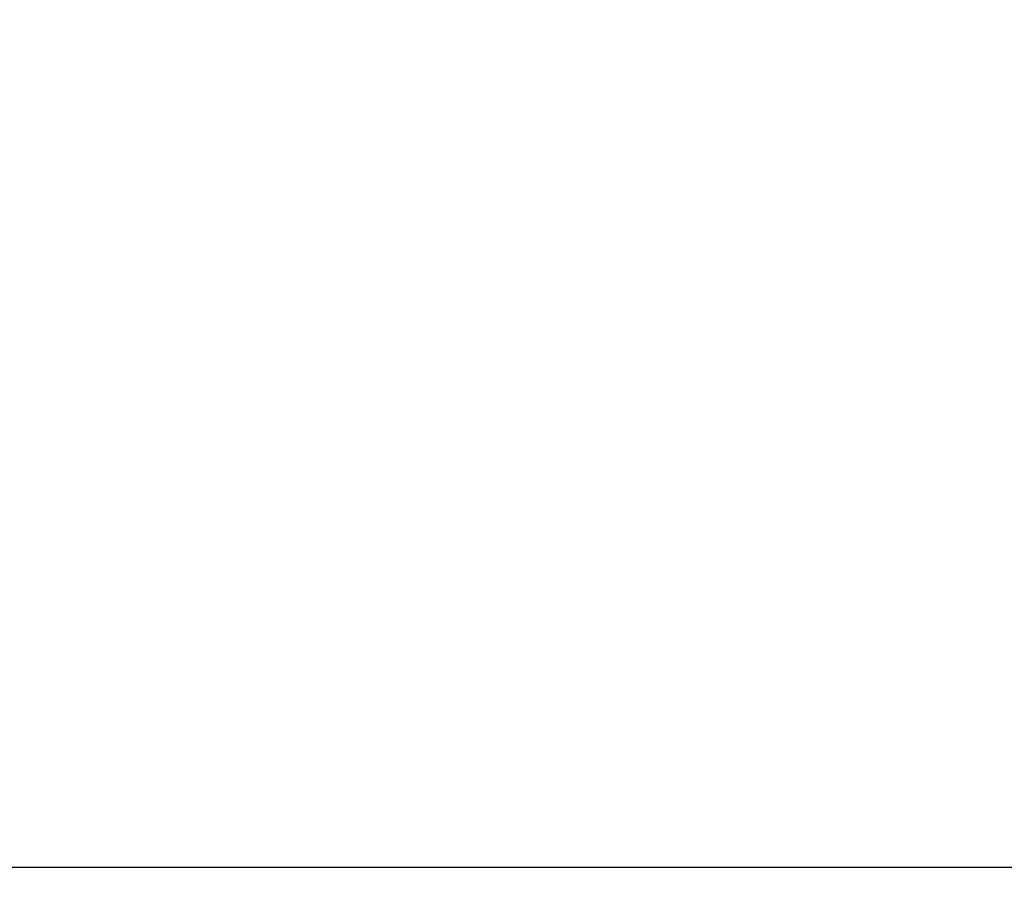
# Model space of a CAD drawing. Units: millimetres. Extents: x 119 to 250, y 88 to 180.
# Drawn here: x 136 to 165, y 105 to 131 of the extents above; entities that cross this region are included whole.
import ezdxf

# ---------------------------------------------------------------- set-up
doc = ezdxf.new("R2010")
doc.units = ezdxf.units.MM
doc.header["$PDSIZE"] = -1
doc.layers.get('DEFPOINTS').update_dxf_attribs({"lineweight": 18})
doc.layers.add('圖層4', color=4, linetype='Continuous', lineweight=18)
doc.styles.add('CNS', font='romans.shx', dxfattribs={"width": 0.75, "bigfont": 'chineset.shx'})
doc.dimstyles.get("Standard").update_dxf_attribs({"dimtxt": 0.18, "dimasz": 0.18, "dimexe": 0.18, "dimexo": 0.0625, "dimgap": 0.09, "dimtad": 0, "dimtih": 1, "dimtoh": 1, "dimdec": 4, "dimzin": 0, "dimdsep": 46, "dimtxsty": 'Standard', "dimcen": 0.09, "dimadec": 0, "dimazin": 0, "dimtfac": 1, "dimtdec": 4, "dimtofl": 0, "dimtmove": 0, "dimatfit": 3, "dimfxl": 1, "dimtolj": 1, "dimtzin": 0, "dimarcsym": 0})

# ---------------------------------------------------------------- blocks, each defined once
blk = doc.blocks.new('*D6')
at = {"layer": 'DEFPOINTS', "color": 0, "transparency": 16777216}
for p in [(121.059, 146.241), (229.459, 135.807), (229.459, 106.331)]:
    blk.add_point(p, dxfattribs=at)
at = {"layer": '圖層4', "lineweight": -2, "transparency": 16777216}
for p, q in [((121.059, 145.241), (121.059, 105.331)), ((229.459, 134.807), (229.459, 105.331)), ((123.559, 106.331), (226.959, 106.331))]:
    blk.add_line(p, q, dxfattribs=at)
at = {"layer": '圖層4', "transparency": 16777216}
for points in [[(123.559, 106.747), (123.559, 105.914), (121.059, 106.331)], [(226.959, 106.747), (226.959, 105.914), (229.459, 106.331)]]:
    blk.add_solid(points, dxfattribs=at)
at = {"layer": '圖層4', "color": 3, "lineweight": -3, "transparency": 16777216, "insert": (175.259, 108.206), "char_height": 2.5, "attachment_point": 5, "style": 'CNS'}
blk.add_mtext('\\A1;108.4', dxfattribs=at)

msp = doc.modelspace()

# ---------------------------------------------------------------- dimensions: what is measured, and where the dimension line sits
at = {"layer": '圖層4', "lineweight": -3}
dim = msp.add_linear_dim(base=(229.4595, 106.3308), p1=(121.0595, 146.2407), p2=(229.4595, 135.8073), dimstyle='Standard', override={"dimtxt": 2.5, "dimasz": 2.5, "dimexe": 1, "dimexo": 1, "dimgap": 0.625, "dimtad": 1, "dimtih": 0, "dimtoh": 0, "dimdec": 3, "dimzin": 8, "dimtxsty": 'CNS', "dimcen": 0, "dimclrd": 256, "dimclre": 256, "dimclrt": 3, "dimazin": 2, "dimtdec": 3}, dxfattribs=at)
dim.commit()
dim.dimension.update_dxf_attribs({"geometry": '*D6', "text_midpoint": (175.2595, 106.3308), "dimtype": 160})

doc.saveas('drawing.dxf')
